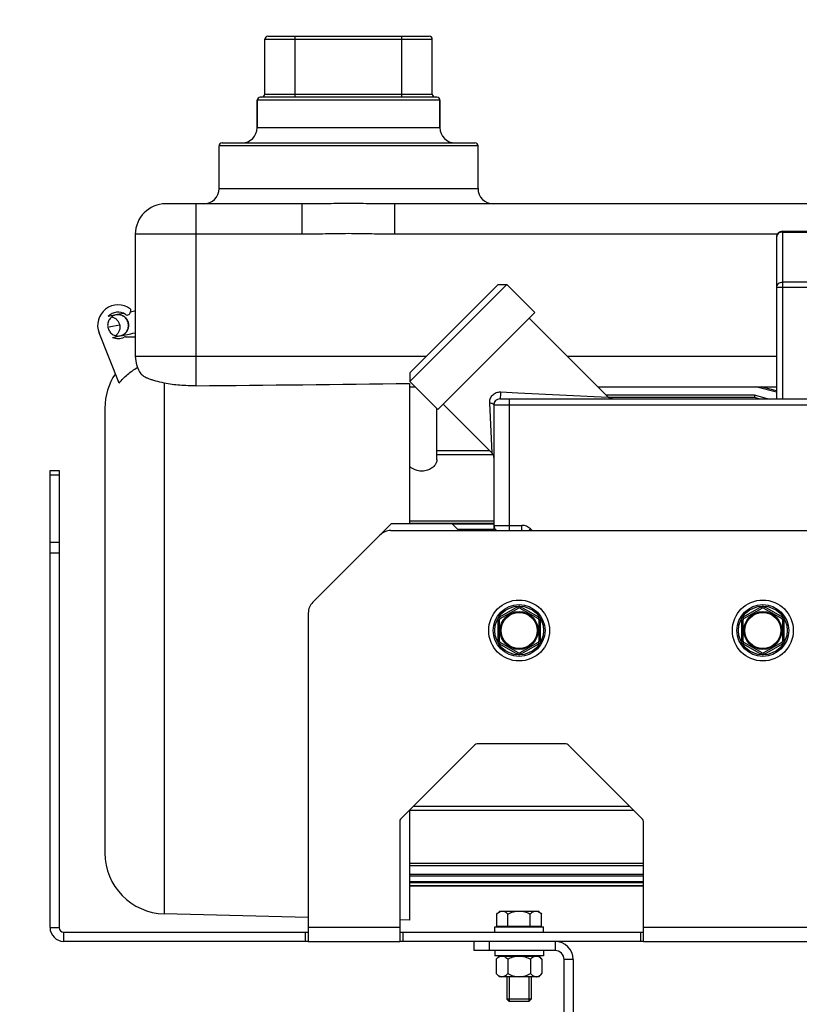
# Model space of a CAD drawing. Units: millimetres. Extents: x -1800 to 3381, y 6 to 3237.
# Drawn here: x -1317 to -1061, y 1882 to 2205 of the extents above; entities that cross this region are included whole.
import ezdxf

# ---------------------------------------------------------------- set-up
doc = ezdxf.new("R2010")
doc.units = ezdxf.units.MM
doc.header["$LTSCALE"] = 46.255
doc.header["$PDMODE"] = 3
doc.header["$PDSIZE"] = 0.3125
doc.layers.get('0').update_dxf_attribs({"linetype": 'CONTINUOUS'})
doc.layers.get('Defpoints').update_dxf_attribs({"linetype": 'CONTINUOUS'})
doc.layers.add('AM_5', color=3, linetype='CONTINUOUS', lineweight=25)
for name, color, linetype in [('BEZUGSACHSEN', 7, 'CONTINUOUS'), ('FASEN', 7, 'CONTINUOUS'), ('FLAECHEN', 7, 'CONTINUOUS'), ('KURVEN', 7, 'CONTINUOUS'), ('RUNDUNGEN', 7, 'CONTINUOUS')]:
    doc.layers.add(name, color=color, linetype=linetype)
doc.styles.get("Standard").update_dxf_attribs({"font": 'txt', "width": 0.7})
doc.dimstyles.new('AM_DIN$0', dxfattribs={"dimtxt": 3.5, "dimasz": 2.5, "dimexe": 1, "dimexo": 1, "dimgap": 1.5, "dimtad": 1, "dimdsep": 46, "dimtxsty": 'STANDARD', "dimcen": 0, "dimclrd": 256, "dimclre": 256, "dimclrt": 2, "dimadec": 0, "dimazin": 2, "dimtp": 0.1, "dimtm": 0.1, "dimtfac": 0.71, "dimtdec": 3, "dimtmove": 0, "dimatfit": 3, "dimfxl": 1, "dimlwd": -1, "dimlwe": -1, "dimarcsym": 0})

# ---------------------------------------------------------------- blocks, each defined once
blk = doc.blocks.new('*D7')
at = {"layer": 'AM_5', "ltscale": 10, "transparency": 16777216}
for p, q in [((-821.54, 2604.45), (-1612.17, 2604.45)), ((-1611.17, 1592.45), (-1611.17, 2574.45)), ((-765.54, 1562.45), (-1612.17, 1562.45))]:
    blk.add_line(p, q, dxfattribs=at)
for points in [[(-1616.17, 2574.45), (-1606.17, 2574.45), (-1611.17, 2604.45)], [(-1616.17, 1592.45), (-1606.17, 1592.45), (-1611.17, 1562.45)]]:
    blk.add_solid(points, dxfattribs=at)
at = {"layer": 'Defpoints', "color": 0, "ltscale": 10, "transparency": 16777216}
for p in [(-1611.17, 2604.45), (-820.54, 2604.45), (-764.54, 1562.45)]:
    blk.add_point(p, dxfattribs=at)
at = {"layer": 'AM_5', "color": 2, "ltscale": 10, "transparency": 16777216, "insert": (-1643.67, 2083.45), "char_height": 35, "attachment_point": 5, "rotation": 90}
blk.add_mtext('1055', dxfattribs=at)
blk = doc.blocks.new('*D8')
at = {"layer": 'AM_5', "ltscale": 10, "transparency": 16777216}
for p, q in [((-501.34, 3055.1), (-1746.01, 3055.1)), ((-1745.01, 1592.45), (-1745.01, 3025.1)), ((-765.54, 1562.45), (-1746.01, 1562.45))]:
    blk.add_line(p, q, dxfattribs=at)
for points in [[(-1750.01, 3025.1), (-1740.01, 3025.1), (-1745.01, 3055.1)], [(-1750.01, 1592.45), (-1740.01, 1592.45), (-1745.01, 1562.45)]]:
    blk.add_solid(points, dxfattribs=at)
at = {"layer": 'Defpoints', "color": 0, "ltscale": 10, "transparency": 16777216}
for p in [(-1745.01, 3055.1), (-500.34, 3055.1), (-764.54, 1562.45)]:
    blk.add_point(p, dxfattribs=at)
at = {"layer": 'AM_5', "color": 2, "ltscale": 10, "transparency": 16777216, "insert": (-1777.51, 2308.77), "char_height": 35, "attachment_point": 5, "rotation": 90}
blk.add_mtext('1500', dxfattribs=at)

msp = doc.modelspace()

# ---------------------------------------------------------------- linework, layer by layer
at = {"color": 7, "linetype": 'Continuous'}
for p, q in [((-1236.329, 2180.77), (-1236.329, 2198.77)), ((-1181.329, 2180.77), (-1181.329, 2198.77)), ((-1284.136, 2085.942), (-1290.719, 2102.4)), ((-1068.328, 2082.922), (-1075.196, 2084.77)), ((-1068.328, 2083.444), (-1073.333, 2084.77)), ((-1075.554, 2081.954), (-1124.15, 2081.954)), ((-1075.554, 2081.954), (-1075.554, 2081.192)), ((-1071.276, 2080.773), (-1075.554, 2081.954)), ((-1174.829, 2039.77), (-1194.829, 2039.77)), ((-1174.829, 2039.77), (-1172.616, 2037.557)), ((-1161.129, 2039.636), (-1174.696, 2039.636)), ((-1161.129, 2037.915), (-1172.974, 2037.915)), ((-1161.129, 2037.643), (-1172.702, 2037.643)), ((-1112.041, 1928.348), (-1188.829, 1928.348)), ((-1112.041, 1927.585), (-1188.829, 1927.585)), ((-1112.041, 1924.674), (-1188.829, 1924.674)), ((-1112.041, 1924.182), (-1188.829, 1924.182)), ((-1112.041, 1922.264), (-1188.829, 1922.264)), ((-1112.041, 1921.984), (-1188.829, 1921.984)), ((-1112.041, 1921.003), (-1188.829, 1921.003)), ((-1112.041, 1920.904), (-1188.829, 1920.904)), ((-1222.041, 1910.6), (-1269.329, 1911.782)), ((-1188.829, 1909.77), (-1192.041, 1909.85)), ((-1222.041, 1907.27), (-1222.041, 1902.77)), ((-1192.041, 1907.27), (-1192.041, 1902.77)), ((-1160.829, 1905.77), (-1160.829, 1907.57)), ((-1160.828, 1907.57), (-1144.83, 1907.57)), ((-1160.178, 1907.72), (-1145.479, 1907.72)), ((-1144.829, 1905.77), (-1144.829, 1907.57)), ((-1112.041, 1902.77), (-1112.041, 1907.27)), ((-1222.041, 1902.77), (-1192.041, 1902.77)), ((-1160.829, 1899.77), (-1160.829, 1897.97)), ((-1144.829, 1899.77), (-1144.829, 1897.97)), ((-1112.041, 1902.77), (-1008.041, 1902.77)), ((-1144.83, 1897.97), (-1160.828, 1897.97)), ((-1160.334, 1896.964), (-1159.479, 1897.82)), ((-1160.334, 1896.964), (-1160.334, 1892.175)), ((-1146.179, 1897.82), (-1159.479, 1897.82)), ((-1158.629, 1897.97), (-1158.629, 1897.82)), ((-1156.582, 1896.964), (-1156.582, 1892.175)), ((-1149.076, 1896.964), (-1149.076, 1892.175)), ((-1147.029, 1897.97), (-1147.029, 1897.82)), ((-1145.323, 1896.964), (-1146.179, 1897.82)), ((-1145.323, 1896.964), (-1145.323, 1892.175)), ((-1159.329, 1891.17), (-1160.334, 1892.175)), ((-1146.329, 1891.17), (-1159.329, 1891.17)), ((-1156.062, 1891.17), (-1156.062, 1882.99)), ((-1149.596, 1891.17), (-1149.596, 1882.99)), ((-1146.329, 1891.17), (-1145.323, 1892.175)), ((-1149.596, 1882.99), (-1156.062, 1882.99))]:
    msp.add_line(p, q, dxfattribs=at)
at = {"color": 9, "linetype": 'Continuous'}
for p, q in [((-1306.829, 1907.27), (-1303.829, 1907.27)), ((-1192.041, 1907.27), (-1222.041, 1907.27)), ((-1008.041, 1907.27), (-1112.041, 1907.27)), ((-1302.329, 1902.77), (-1302.329, 1905.77)), ((-1141.041, 1902.77), (-1141.041, 1899.77)), ((-1135.041, 1896.77), (-1138.041, 1896.77))]:
    msp.add_line(p, q, dxfattribs=at)
at = {"color": 7, "linetype": 'Continuous'}
for centre, radius in [((-1152.829, 2004.77), 10), ((-1072.829, 2004.77), 10), ((-1152.829, 2004.77), 6.225), ((-1152.829, 2004.77), 6), ((-1072.829, 2004.77), 6.225), ((-1072.829, 2004.77), 6)]:
    msp.add_circle(centre, radius, dxfattribs=at)
for centre, radius, start, end in [((-1284.491, 2104.891), 6.708, 53.09719, 201.79953), ((-1302.329, 1907.27), 4.5, 180, 270), ((-1302.329, 1907.27), 1.5, 180, 270), ((-1141.041, 1896.77), 6, 0, 90), ((-1141.041, 1896.77), 3, 0, 90), ((-1158.018, 1895.223), 2.839, 119.46185, 120.16146), ((-1147.639, 1895.223), 2.838, 59.84752, 60.53701)]:
    msp.add_arc(centre, radius, start, end, dxfattribs=at)
for points, knots in [([(-1284.136, 2085.942), (-1283.313, 2086.977), (-1281.463, 2088.895), (-1279.27, 2090.411), (-1278.111, 2091.049)], [0, 0, 0, 0, 0.5000216, 1, 1, 1, 1]), ([(-1160.334, 1896.964), (-1160.264, 1897.035), (-1159.989, 1897.298), (-1159.687, 1897.536), (-1159.445, 1897.677)], [0, 0, 0, 0, 0.2622119, 1, 1, 1, 1]), ([(-1159.415, 1897.694), (-1159.394, 1897.706), (-1159.311, 1897.751), (-1159.225, 1897.792), (-1159.16, 1897.82)], [0, 0, 0, 0, 0.2539147, 1, 1, 1, 1]), ([(-1157.756, 1897.82), (-1157.542, 1897.729), (-1157.123, 1897.471), (-1156.761, 1897.144), (-1156.582, 1896.964)], [0, 0, 0, 0, 0.4774133, 1, 1, 1, 1]), ([(-1156.582, 1896.964), (-1156.022, 1897.244), (-1155.247, 1897.569), (-1154.438, 1897.777), (-1154.233, 1897.82)], [0, 0, 0, 0, 0.7498485, 1, 1, 1, 1]), ([(-1151.424, 1897.82), (-1151.22, 1897.777), (-1150.411, 1897.569), (-1149.636, 1897.244), (-1149.076, 1896.964)], [0, 0, 0, 0, 0.2501514, 1, 1, 1, 1]), ([(-1149.076, 1896.964), (-1148.896, 1897.144), (-1148.534, 1897.471), (-1148.116, 1897.729), (-1147.902, 1897.82)], [0, 0, 0, 0, 0.5225862, 1, 1, 1, 1]), ([(-1146.497, 1897.82), (-1146.476, 1897.811), (-1146.389, 1897.772), (-1146.305, 1897.729), (-1146.243, 1897.694)], [0, 0, 0, 0, 0.2462536, 1, 1, 1, 1]), ([(-1146.213, 1897.677), (-1146.135, 1897.632), (-1145.815, 1897.425), (-1145.528, 1897.169), (-1145.323, 1896.964)], [0, 0, 0, 0, 0.2377656, 1, 1, 1, 1]), ([(-1160.334, 1892.175), (-1160.192, 1892.033), (-1159.906, 1891.77), (-1159.446, 1891.443), (-1158.963, 1891.224), (-1158.623, 1891.17), (-1158.458, 1891.17)], [0, 0, 0, 0, 0.2760334, 0.534083, 0.7735136, 1, 1, 1, 1]), ([(-1158.458, 1891.17), (-1158.293, 1891.17), (-1157.953, 1891.224), (-1157.47, 1891.443), (-1157.01, 1891.77), (-1156.723, 1892.033), (-1156.582, 1892.175)], [0, 0, 0, 0, 0.2264863, 0.4659165, 0.7239659, 1, 1, 1, 1]), ([(-1156.582, 1892.175), (-1155.998, 1891.884), (-1155.087, 1891.504), (-1153.81, 1891.22), (-1153.155, 1891.17), (-1152.829, 1891.17)], [0, 0, 0, 0, 0.4997205, 0.7498744, 1, 1, 1, 1]), ([(-1152.829, 1891.17), (-1152.502, 1891.17), (-1151.848, 1891.22), (-1150.57, 1891.504), (-1149.66, 1891.884), (-1149.076, 1892.175)], [0, 0, 0, 0, 0.2501255, 0.500279, 1, 1, 1, 1]), ([(-1149.076, 1892.175), (-1148.934, 1892.033), (-1148.648, 1891.77), (-1148.187, 1891.443), (-1147.705, 1891.224), (-1147.364, 1891.17), (-1147.2, 1891.17)], [0, 0, 0, 0, 0.2760334, 0.534083, 0.7735136, 1, 1, 1, 1]), ([(-1147.2, 1891.17), (-1147.134, 1891.17), (-1146.864, 1891.186), (-1146.6, 1891.27), (-1146.416, 1891.356)], [0, 0, 0, 0, 0.2444508, 1, 1, 1, 1]), ([(-1146.416, 1891.356), (-1146.217, 1891.449), (-1145.83, 1891.699), (-1145.491, 1892.007), (-1145.323, 1892.175)], [0, 0, 0, 0, 0.4792032, 1, 1, 1, 1])]:
    msp.add_open_spline(points, degree=3, knots=knots, dxfattribs=at)
at = {"layer": 'BEZUGSACHSEN', "color": 7, "linetype": 'Continuous'}
for p, q in [((-1238.829, 2169.77), (-1238.829, 2178.77)), ((-1178.829, 2169.77), (-1178.829, 2178.77)), ((-1251.329, 2149.77), (-1251.329, 2163.77)), ((-1166.329, 2149.77), (-1166.329, 2163.77)), ((-1147.729, 2109.068), (-1156.921, 2118.26)), ((-1179.548, 2077.248), (-1147.729, 2109.068)), ((-1123.552, 2081.356), (-1149.496, 2107.3)), ((-1188.829, 2085.846), (-1188.829, 2039.77)), ((-1179.548, 2077.248), (-1188.741, 2086.441)), ((-1075.554, 2081.192), (-1123.364, 2081.192)), ((-1074.061, 2080.77), (-1075.554, 2081.192)), ((-1179.829, 2060.819), (-1179.829, 2077.529)), ((-1161.723, 2062.959), (-1177.781, 2079.016)), ((-1188.829, 1945.77), (-1188.829, 1909.77)), ((-1160.178, 1911.735), (-1159.194, 1912.72)), ((-1159.194, 1912.72), (-1146.464, 1912.72)), ((-1145.479, 1911.735), (-1146.464, 1912.72)), ((-1160.178, 1907.72), (-1160.178, 1911.735)), ((-1156.504, 1907.72), (-1156.504, 1911.735)), ((-1149.154, 1907.72), (-1149.154, 1911.735)), ((-1145.479, 1907.72), (-1145.479, 1911.735)), ((-1158.644, 1907.72), (-1158.644, 1907.57)), ((-1147.014, 1907.72), (-1147.014, 1907.57)), ((-1156.829, 1891.17), (-1156.829, 1883.757)), ((-1148.829, 1891.17), (-1148.829, 1883.757))]:
    msp.add_line(p, q, dxfattribs=at)
at = {"layer": 'BEZUGSACHSEN', "color": 9, "linetype": 'Continuous'}
for p, q in [((-1179.829, 2063.807), (-1162.572, 2063.807)), ((-1179.829, 2062.556), (-1161.41, 2062.556))]:
    msp.add_line(p, q, dxfattribs=at)
at = {"layer": 'BEZUGSACHSEN', "color": 7, "linetype": 'Continuous'}
for points, knots in [([(-1179.829, 2060.822), (-1179.829, 2060.486), (-1179.986, 2059.769), (-1180.614, 2058.784), (-1181.622, 2057.907), (-1182.99, 2057.248), (-1184.619, 2056.96), (-1186.717, 2057.179), (-1188.156, 2057.946), (-1188.829, 2058.638)], [0, 0, 0, 0, 0.0896562, 0.1904442, 0.3070886, 0.4416772, 0.5910233, 0.7424121, 1, 1, 1, 1]), ([(-1159.109, 1912.537), (-1159.047, 1912.566), (-1158.803, 1912.668), (-1158.537, 1912.72), (-1158.341, 1912.72)], [0, 0, 0, 0, 0.2589282, 1, 1, 1, 1]), ([(-1158.341, 1912.72), (-1158.18, 1912.72), (-1157.847, 1912.667), (-1157.374, 1912.452), (-1156.923, 1912.132), (-1156.643, 1911.874), (-1156.504, 1911.735)], [0, 0, 0, 0, 0.2264841, 0.4659128, 0.7239621, 1, 1, 1, 1]), ([(-1156.504, 1911.735), (-1155.932, 1912.021), (-1155.04, 1912.393), (-1153.789, 1912.671), (-1153.149, 1912.72), (-1152.829, 1912.72)], [0, 0, 0, 0, 0.4997243, 0.7498759, 1, 1, 1, 1]), ([(-1152.829, 1912.72), (-1152.509, 1912.72), (-1151.868, 1912.671), (-1150.617, 1912.393), (-1149.725, 1912.021), (-1149.154, 1911.735)], [0, 0, 0, 0, 0.250124, 0.5002754, 1, 1, 1, 1]), ([(-1149.154, 1911.735), (-1149.015, 1911.874), (-1148.735, 1912.132), (-1148.284, 1912.452), (-1147.811, 1912.667), (-1147.478, 1912.72), (-1147.317, 1912.72)], [0, 0, 0, 0, 0.2760372, 0.5340866, 0.7735155, 1, 1, 1, 1]), ([(-1147.317, 1912.72), (-1147.252, 1912.72), (-1146.987, 1912.703), (-1146.729, 1912.622), (-1146.548, 1912.537)], [0, 0, 0, 0, 0.2444478, 1, 1, 1, 1]), ([(-1160.178, 1911.735), (-1160.014, 1911.9), (-1159.682, 1912.201), (-1159.303, 1912.446), (-1159.109, 1912.537)], [0, 0, 0, 0, 0.5207917, 1, 1, 1, 1]), ([(-1146.548, 1912.537), (-1146.354, 1912.446), (-1145.975, 1912.201), (-1145.644, 1911.9), (-1145.479, 1911.735)], [0, 0, 0, 0, 0.4792087, 1, 1, 1, 1])]:
    msp.add_open_spline(points, degree=3, knots=knots, dxfattribs=at)
at = {"layer": 'FASEN', "color": 7, "linetype": 'Continuous'}
for p, q in [((-1188.741, 2089.269), (-1159.749, 2118.26)), ((-1188.741, 2086.441), (-1156.921, 2118.26)), ((-1159.749, 2118.26), (-1156.921, 2118.26)), ((-1188.741, 2089.269), (-1188.741, 2086.441)), ((-1194.829, 2039.77), (-1198.506, 2036.093)), ((-1156.829, 1883.757), (-1156.062, 1882.99)), ((-1148.829, 1883.757), (-1156.829, 1883.757)), ((-1148.829, 1883.757), (-1149.596, 1882.99)), ((-1149.597, 1882.99), (-1156.061, 1882.99))]:
    msp.add_line(p, q, dxfattribs=at)
at = {"layer": 'FLAECHEN', "color": 7, "linetype": 'Continuous'}
for p, q in [((-1284.138, 2108.533), (-1287.702, 2107.806)), ((-1285.185, 2108.32), (-1285.175, 2108.323)), ((-1284.915, 2108.366), (-1285.175, 2108.323)), ((-1279.084, 2109.514), (-1280.465, 2109.251)), ((-1281.025, 2105.511), (-1281.044, 2105.607)), ((-1281.005, 2105.384), (-1281.025, 2105.511)), ((-1286.3, 2100.948), (-1283.461, 2101.529)), ((-1283.461, 2101.529), (-1283.027, 2101.617)), ((-1283.027, 2101.617), (-1282.529, 2101.716)), ((-1282.529, 2101.716), (-1282.021, 2101.817)), ((-1282.021, 2101.817), (-1281.433, 2101.933)), ((-1281.433, 2101.933), (-1280.876, 2102.042)), ((-1280.876, 2102.042), (-1280.296, 2102.155)), ((-1280.296, 2102.155), (-1279.649, 2102.28)), ((-1279.649, 2102.28), (-1278.829, 2102.438))]:
    msp.add_line(p, q, dxfattribs=at)
for points in [[(-1286.561, 2107.691), (-1286.541, 2107.687), (-1286.29, 2107.613), (-1286.045, 2107.521), (-1285.808, 2107.411), (-1285.58, 2107.283), (-1285.362, 2107.139), (-1285.156, 2106.979), (-1284.963, 2106.804), (-1284.783, 2106.616), (-1284.617, 2106.415), (-1284.468, 2106.202), (-1284.334, 2105.979), (-1284.218, 2105.746), (-1284.119, 2105.506), (-1284.038, 2105.259), (-1283.976, 2105.008), (-1283.957, 2104.911)], [(-1281.044, 2105.607), (-1281.106, 2105.859), (-1281.187, 2106.106), (-1281.286, 2106.346), (-1281.402, 2106.579), (-1281.536, 2106.802), (-1281.685, 2107.015), (-1281.851, 2107.216), (-1282.031, 2107.405), (-1282.225, 2107.579), (-1282.431, 2107.739), (-1282.649, 2107.884), (-1282.877, 2108.011), (-1283.114, 2108.121), (-1283.359, 2108.214), (-1283.611, 2108.287), (-1283.867, 2108.342), (-1284.127, 2108.378), (-1284.39, 2108.394), (-1284.653, 2108.39), (-1284.915, 2108.366)], [(-1282.666, 2108.824), (-1282.669, 2108.823), (-1282.683, 2108.821), (-1282.697, 2108.818), (-1282.711, 2108.815), (-1284.138, 2108.533)], [(-1278.829, 2109.562), (-1278.849, 2109.558), (-1279.084, 2109.514)], [(-1283.957, 2104.911), (-1283.937, 2104.785), (-1283.909, 2104.51), (-1283.903, 2104.234), (-1283.919, 2103.958), (-1283.956, 2103.684), (-1284.015, 2103.414), (-1284.096, 2103.149), (-1284.197, 2102.891), (-1284.318, 2102.641), (-1284.459, 2102.402), (-1284.618, 2102.174), (-1284.795, 2101.96), (-1284.989, 2101.76), (-1285.198, 2101.577), (-1285.299, 2101.502)], [(-1283.768, 2101.467), (-1283.496, 2101.534), (-1283.23, 2101.622), (-1282.973, 2101.732), (-1282.726, 2101.861), (-1282.489, 2102.01), (-1282.266, 2102.177), (-1282.057, 2102.36), (-1281.863, 2102.56), (-1281.686, 2102.774), (-1281.527, 2103.002), (-1281.386, 2103.241), (-1281.265, 2103.491), (-1281.163, 2103.749), (-1281.083, 2104.013), (-1281.024, 2104.284), (-1280.987, 2104.558), (-1280.971, 2104.834), (-1280.977, 2105.11), (-1281.005, 2105.384)]]:
    msp.add_lwpolyline(points, dxfattribs=at)
for points, knots in [([(-1285.193, 2108.319), (-1285.622, 2108.231), (-1286.457, 2107.879), (-1287.408, 2106.911), (-1287.928, 2105.649), (-1287.937, 2104.731), (-1287.858, 2104.291)], [0, 0, 0, 0, 0.2473657, 0.4962609, 0.7473354, 1, 1, 1, 1]), ([(-1281.123, 2105.491), (-1281.205, 2105.946), (-1281.548, 2106.83), (-1282.367, 2107.683), (-1283.173, 2108.131), (-1283.831, 2108.339), (-1284.515, 2108.411), (-1284.971, 2108.365), (-1285.193, 2108.319)], [0, 0, 0, 0, 0.2520148, 0.5025182, 0.6275331, 0.7520491, 0.8761254, 1, 1, 1, 1]), ([(-1287.858, 2104.291), (-1287.777, 2103.836), (-1287.433, 2102.952), (-1286.614, 2102.099), (-1285.808, 2101.651), (-1285.151, 2101.443), (-1284.467, 2101.37), (-1284.011, 2101.417), (-1283.788, 2101.462)], [0, 0, 0, 0, 0.2520148, 0.5025182, 0.6275331, 0.7520491, 0.8761254, 1, 1, 1, 1]), ([(-1283.788, 2101.462), (-1283.359, 2101.55), (-1282.524, 2101.903), (-1281.574, 2102.871), (-1281.053, 2104.133), (-1281.044, 2105.05), (-1281.123, 2105.491)], [0, 0, 0, 0, 0.2473657, 0.4962609, 0.7473354, 1, 1, 1, 1])]:
    msp.add_open_spline(points, degree=3, knots=knots, dxfattribs=at)
at = {"layer": 'KURVEN', "color": 7, "linetype": 'Continuous'}
msp.add_line((-1283.985, 2104.994), (-1287.402, 2104.295), dxfattribs=at)
at = {"layer": 'RUNDUNGEN', "color": 9, "linetype": 'Continuous'}
for p, q in [((-1236.329, 2198.77), (-1181.329, 2198.77)), ((-1226.329, 2179.77), (-1226.329, 2199.77)), ((-1191.329, 2179.77), (-1191.329, 2199.77)), ((-1178.829, 2178.77), (-1238.829, 2178.77)), ((-1236.329, 2180.77), (-1181.329, 2180.77)), ((-1238.829, 2169.77), (-1178.829, 2169.77)), ((-1166.329, 2163.77), (-1251.329, 2163.77)), ((-1251.329, 2149.77), (-1166.329, 2149.77)), ((-1258.829, 2085.066), (-1258.829, 2144.77)), ((-1224.036, 2134.77), (-1224.036, 2144.77)), ((-1193.622, 2134.77), (-1193.622, 2144.77)), ((-1066.329, 2135.77), (-1066.329, 2080.77)), ((-1224.036, 2134.77), (-1278.829, 2134.77)), ((-1068.061, 2134.77), (-1193.622, 2134.77)), ((-1066.329, 2135.502), (-1000.329, 2135.502)), ((-998.329, 2117.295), (-1068.329, 2117.295)), ((-1000.329, 2119.027), (-1066.329, 2119.027)), ((-1278.829, 2094.77), (-1183.24, 2094.77)), ((-1136.966, 2094.77), (-1068.329, 2094.77)), ((-1269.329, 2085.959), (-1269.329, 1911.782)), ((-1158.862, 2083.037), (-1153.25, 2082.77)), ((-1156.129, 2080.77), (-1156.129, 2037.557)), ((-1153.25, 2082.77), (-1123.552, 2081.356)), ((-1161.721, 2063.083), (-1162.498, 2079.401)), ((-1161.129, 2078.77), (-995.329, 2078.77)), ((-1161.715, 2062.95), (-1161.721, 2063.083)), ((-1306.829, 2055.805), (-1303.829, 2055.805)), ((-1161.129, 2040.613), (-1188.829, 2040.613)), ((-1161.129, 2039.904), (-1188.829, 2039.904)), ((-1161.129, 2039.27), (-1151.957, 2039.27)), ((-1151.957, 2037.557), (-1151.957, 2039.27)), ((-1149.129, 2038.098), (-1149.67, 2037.557)), ((-1149.129, 2038.098), (-1148.588, 2037.557)), ((-1306.829, 2033.734), (-1303.829, 2033.734)), ((-1306.829, 2030.199), (-1303.829, 2030.199)), ((-1153.329, 2012.564), (-1159.329, 2009.1)), ((-1153.329, 2012.564), (-1153.079, 2012.131)), ((-1152.329, 2012.564), (-1152.579, 2012.131)), ((-1146.329, 2009.1), (-1152.329, 2012.564)), ((-1073.329, 2012.564), (-1079.329, 2009.1)), ((-1073.329, 2012.564), (-1073.079, 2012.131)), ((-1072.329, 2012.564), (-1072.579, 2012.131)), ((-1066.329, 2009.1), (-1072.329, 2012.564)), ((-1159.829, 2008.234), (-1159.829, 2001.306)), ((-1159.829, 2008.234), (-1159.329, 2008.234)), ((-1159.329, 2009.1), (-1159.079, 2008.667)), ((-1146.329, 2009.1), (-1146.579, 2008.667)), ((-1145.829, 2008.234), (-1146.329, 2008.234)), ((-1145.829, 2001.306), (-1145.829, 2008.234)), ((-1079.829, 2008.234), (-1079.829, 2001.306)), ((-1079.829, 2008.234), (-1079.329, 2008.234)), ((-1079.329, 2009.1), (-1079.079, 2008.667)), ((-1066.329, 2009.1), (-1066.579, 2008.667)), ((-1065.829, 2008.234), (-1066.329, 2008.234)), ((-1065.829, 2001.306), (-1065.829, 2008.234)), ((-1159.829, 2001.306), (-1159.329, 2001.306)), ((-1159.329, 2000.44), (-1159.079, 2000.873)), ((-1159.329, 2000.44), (-1153.329, 1996.976)), ((-1152.329, 1996.976), (-1146.329, 2000.44)), ((-1146.329, 2000.44), (-1146.579, 2000.873)), ((-1145.829, 2001.306), (-1146.329, 2001.306)), ((-1079.829, 2001.306), (-1079.329, 2001.306)), ((-1079.329, 2000.44), (-1079.079, 2000.873)), ((-1079.329, 2000.44), (-1073.329, 1996.976)), ((-1072.329, 1996.976), (-1066.329, 2000.44)), ((-1066.329, 2000.44), (-1066.579, 2000.873)), ((-1065.829, 2001.306), (-1066.329, 2001.306)), ((-1153.329, 1996.976), (-1153.079, 1997.409)), ((-1152.329, 1996.976), (-1152.579, 1997.409)), ((-1073.329, 1996.976), (-1073.079, 1997.409)), ((-1072.329, 1996.976), (-1072.579, 1997.409)), ((-1115.216, 1945.732), (-1188.829, 1945.732)), ((-1116.467, 1946.984), (-1187.615, 1946.984)), ((-1223.041, 1905.77), (-1223.041, 1902.77)), ((-1191.041, 1905.77), (-1191.041, 1902.77)), ((-1113.041, 1905.77), (-1113.041, 1902.77)), ((-1162.541, 1899.77), (-1162.541, 1902.77))]:
    msp.add_line(p, q, dxfattribs=at)
at = {"layer": 'RUNDUNGEN', "color": 7, "linetype": 'Continuous'}
for p, q in [((-1235.329, 2199.77), (-1182.329, 2199.77)), ((-1238.829, 2178.77), (-1238.829, 2169.77)), ((-1179.829, 2179.77), (-1237.829, 2179.77)), ((-1178.829, 2178.77), (-1178.829, 2169.77)), ((-1250.329, 2164.77), (-1167.329, 2164.77)), ((-1251.329, 2149.77), (-1251.329, 2163.77)), ((-1166.329, 2149.77), (-1166.329, 2163.77)), ((-1224.036, 2144.77), (-1268.829, 2144.77)), ((-1048.829, 2144.77), (-1193.622, 2144.77)), ((-1066.329, 2135.77), (-1000.329, 2135.77)), ((-1278.829, 2134.77), (-1278.829, 2094.77)), ((-1068.329, 2133.77), (-1068.329, 2080.77)), ((-1280.463, 2110.255), (-1280.463, 2109.287)), ((-1282.069, 2101.134), (-1278.829, 2101.134)), ((-1188.829, 2084.77), (-1187.07, 2084.77)), ((-1126.966, 2084.77), (-1068.329, 2084.77)), ((-1159.129, 2080.77), (-997.329, 2080.77)), ((-1288.829, 2077.763), (-1288.829, 1931.776)), ((-1161.129, 2078.77), (-1161.129, 2037.557)), ((-1306.829, 1907.27), (-1306.829, 2057.27)), ((-1306.829, 2057.27), (-1303.829, 2057.27)), ((-1303.829, 2057.27), (-1303.829, 1907.27)), ((-1220.577, 2014.022), (-1198.506, 2036.093)), ((-1194.97, 2037.557), (-1035.112, 2037.557)), ((-1222.041, 2010.486), (-1222.041, 1907.27)), ((-1159.079, 2008.667), (-1153.079, 2012.131)), ((-1152.579, 2012.131), (-1146.579, 2008.667)), ((-1079.079, 2008.667), (-1073.079, 2012.131)), ((-1072.579, 2012.131), (-1066.579, 2008.667)), ((-1159.329, 2001.306), (-1159.329, 2008.234)), ((-1146.329, 2008.234), (-1146.329, 2001.306)), ((-1079.329, 2001.306), (-1079.329, 2008.234)), ((-1066.329, 2008.234), (-1066.329, 2001.306)), ((-1153.079, 1997.409), (-1159.079, 2000.873)), ((-1146.579, 2000.873), (-1152.579, 1997.409)), ((-1073.079, 1997.409), (-1079.079, 2000.873)), ((-1066.579, 2000.873), (-1072.579, 1997.409)), ((-1137.455, 1967.557), (-1166.627, 1967.557)), ((-1167.334, 1967.264), (-1191.748, 1942.85)), ((-1112.334, 1942.85), (-1136.748, 1967.264)), ((-1192.041, 1942.143), (-1192.041, 1907.27)), ((-1112.041, 1907.27), (-1112.041, 1942.143)), ((-1302.329, 1905.77), (-1222.041, 1905.77)), ((-1192.041, 1905.77), (-1112.041, 1905.77)), ((-1222.041, 1902.77), (-1302.329, 1902.77)), ((-1112.041, 1902.77), (-1192.041, 1902.77)), ((-1167.541, 1899.77), (-1167.541, 1902.77)), ((-1141.041, 1899.77), (-1167.541, 1899.77)), ((-1138.041, 1762.77), (-1138.041, 1896.77)), ((-1135.041, 1896.77), (-1135.041, 1781.31))]:
    msp.add_line(p, q, dxfattribs=at)
msp.add_lwpolyline([(-1122.139, 2080.77), (-1122.31, 2080.777), (-1122.48, 2080.799), (-1122.648, 2080.836), (-1122.812, 2080.887), (-1122.971, 2080.952), (-1123.124, 2081.03), (-1123.27, 2081.121), (-1123.407, 2081.224), (-1123.535, 2081.339), (-1123.552, 2081.356)], dxfattribs=at)
for centre in [(-1152.829, 2004.77), (-1072.829, 2004.77)]:
    msp.add_circle(centre, 8.5, dxfattribs=at)
at = {"layer": 'RUNDUNGEN', "color": 9, "linetype": 'Continuous'}
for centre, radius in [((-1152.829, 2004.77), 8), ((-1152.829, 2004.77), 5.9), ((-1072.829, 2004.77), 8), ((-1072.829, 2004.77), 5.9)]:
    msp.add_circle(centre, radius, dxfattribs=at)
at = {"layer": 'RUNDUNGEN', "color": 7, "linetype": 'Continuous'}
for centre, radius, start, end in [((-1235.329, 2198.77), 1, 90, 180), ((-1182.329, 2198.77), 1, 0, 90), ((-1237.829, 2178.77), 1, 90, 180), ((-1237.329, 2180.77), 1, 270, 360), ((-1180.329, 2180.77), 1, 180, 270), ((-1179.829, 2178.77), 1, 0, 90), ((-1243.829, 2169.77), 5, 270, 360), ((-1173.829, 2169.77), 5, 180, 270), ((-1250.329, 2163.77), 1, 90, 180), ((-1167.329, 2163.77), 1, 0, 90), ((-1256.329, 2149.77), 5, 270, 360), ((-1161.329, 2149.77), 5, 180, 270), ((-1268.829, 2134.77), 10, 90, 180), ((-1066.329, 2133.77), 2, 90, 180), ((-1284.491, 2104.891), 4.338, 55.44377, 137.77062), ((-1281.463, 2109.287), 1, 235.44377, 360), ((-1284.491, 2104.891), 4.338, 245.34886, 296.98522), ((-1282.069, 2100.134), 1, 90, 116.98522), ((-1268.829, 2094.77), 10, 180, 215.02653), ((-1268.829, 2077.763), 20, 145.78214, 180), ((-1401.187, 17988.202), 15903.773, 270.5128736, 270.7650752), ((-1159.129, 2078.77), 2, 90, 180), ((-1163.129, 2061.536), 2, 0.05174, 45), ((-1159.129, 2039.27), 2, 180, 238.95131), ((-1194.97, 2032.557), 5, 90, 135), ((-1217.041, 2010.486), 5, 135, 180), ((-1152.829, 2011.698), 0.5, 60, 120), ((-1072.829, 2011.698), 0.5, 60, 120), ((-1158.829, 2008.234), 0.5, 120, 180), ((-1146.829, 2008.234), 0.5, 0, 60), ((-1078.829, 2008.234), 0.5, 120, 180), ((-1066.829, 2008.234), 0.5, 0, 60), ((-1158.829, 2001.306), 0.5, 180, 240), ((-1146.829, 2001.306), 0.5, 300, 360), ((-1078.829, 2001.306), 0.5, 180, 240), ((-1066.829, 2001.306), 0.5, 300, 360), ((-1152.829, 1997.842), 0.5, 240, 300), ((-1072.829, 1997.842), 0.5, 240, 300), ((-1166.627, 1966.557), 1, 90, 135), ((-1137.455, 1966.557), 1, 45, 90), ((-1191.041, 1942.143), 1, 135, 180), ((-1113.041, 1942.143), 1, 0, 45), ((-1268.829, 1931.776), 20, 180, 268.5679)]:
    msp.add_arc(centre, radius, start, end, dxfattribs=at)
at = {"layer": 'RUNDUNGEN', "color": 9, "linetype": 'Continuous'}
for centre, radius, start, end in [((-1151.957, 2035.27), 4, 45, 90), ((-1152.829, 2011.698), 1, 60, 120), ((-1072.829, 2011.698), 1, 60, 120), ((-1158.829, 2008.234), 1, 120, 180), ((-1146.829, 2008.234), 1, 0, 60), ((-1078.829, 2008.234), 1, 120, 180), ((-1066.829, 2008.234), 1, 0, 60), ((-1158.829, 2001.306), 1, 180, 240), ((-1146.829, 2001.306), 1, 300, 360), ((-1078.829, 2001.306), 1, 180, 240), ((-1066.829, 2001.306), 1, 300, 360), ((-1152.829, 1997.842), 1, 240, 300), ((-1072.829, 1997.842), 1, 240, 300)]:
    msp.add_arc(centre, radius, start, end, dxfattribs=at)
for points, knots in [([(-1193.622, 2144.77), (-1196.142, 2144.77), (-1201.21, 2144.815), (-1208.829, 2144.852), (-1216.447, 2144.815), (-1221.516, 2144.77), (-1224.036, 2144.77)], [0, 0, 0, 0, 0.2485338, 0.5000001, 0.7514664, 1, 1, 1, 1]), ([(-1193.622, 2134.77), (-1196.157, 2134.77), (-1199.958, 2134.864), (-1205.027, 2134.961), (-1208.829, 2134.989), (-1212.631, 2134.961), (-1217.699, 2134.864), (-1221.501, 2134.77), (-1224.036, 2134.77)], [0, 0, 0, 0, 0.2499983, 0.3749994, 0.5, 0.6250006, 0.7500017, 1, 1, 1, 1]), ([(-1066.329, 2135.502), (-1066.588, 2135.502), (-1067.101, 2135.416), (-1067.763, 2135.04), (-1068.219, 2134.466), (-1068.329, 2133.996), (-1068.329, 2133.77)], [0, 0, 0, 0, 0.2663265, 0.5234001, 0.7667837, 1, 1, 1, 1]), ([(-1066.329, 2119.027), (-1066.588, 2119.027), (-1067.101, 2118.94), (-1067.763, 2118.565), (-1068.219, 2117.99), (-1068.329, 2117.521), (-1068.329, 2117.295)], [0, 0, 0, 0, 0.2663264, 0.5234, 0.7667836, 1, 1, 1, 1]), ([(-1162.498, 2079.401), (-1162.52, 2079.873), (-1162.387, 2080.839), (-1161.614, 2082.094), (-1160.358, 2082.913), (-1159.357, 2083.061), (-1158.862, 2083.037)], [0, 0, 0, 0, 0.2458566, 0.4914193, 0.7425534, 1, 1, 1, 1]), ([(-1159.129, 2080.77), (-1159.105, 2080.77), (-1159.069, 2080.813), (-1159.041, 2080.876), (-1159.001, 2080.993), (-1158.961, 2081.187), (-1158.903, 2081.602), (-1158.862, 2082.227), (-1158.856, 2082.756), (-1158.862, 2083.037)], [0, 0, 0, 0, 0.0314242, 0.0584237, 0.0938574, 0.1895372, 0.3154754, 0.635925, 1, 1, 1, 1]), ([(-1161.129, 2078.77), (-1161.129, 2078.805), (-1161.149, 2078.883), (-1161.228, 2078.985), (-1161.351, 2079.08), (-1161.587, 2079.205), (-1161.975, 2079.325), (-1162.312, 2079.38), (-1162.498, 2079.401)], [0, 0, 0, 0, 0.0667741, 0.1448586, 0.2408362, 0.3570437, 0.6474801, 1, 1, 1, 1])]:
    msp.add_open_spline(points, degree=3, knots=knots, dxfattribs=at)
at = {"layer": 'RUNDUNGEN', "color": 7, "linetype": 'Continuous'}
for points, knots in [([(-1269.329, 2085.959), (-1270.273, 2086.164), (-1271.618, 2086.476), (-1273.3, 2086.956), (-1274.347, 2087.31), (-1275.244, 2087.683), (-1276.172, 2088.18), (-1276.758, 2088.659), (-1277.018, 2089.03)], [0, 0, 0, 0, 0.3446005, 0.4925863, 0.6237985, 0.7387275, 0.8384773, 1, 1, 1, 1]), ([(-1258.829, 2085.066), (-1259.728, 2085.058), (-1261.522, 2085.076), (-1265.035, 2085.255), (-1267.642, 2085.593), (-1269.329, 2085.959)], [0, 0, 0, 0, 0.2557166, 0.5095204, 1, 1, 1, 1])]:
    msp.add_open_spline(points, degree=3, knots=knots, dxfattribs=at)

# ---------------------------------------------------------------- dimensions: what is measured, and where the dimension line sits
at = {"layer": 'AM_5', "ltscale": 10}
for base, p2, text, picture, middle in [((-1745.011, 3055.097), (-500.338, 3055.097), '1500', '*D8', (-1745.011, 2308.775)), ((-1611.166, 2604.452), (-820.541, 2604.452), '1055', '*D7', (-1611.166, 2083.452))]:
    dim = msp.add_linear_dim(base=base, p1=(-764.541, 1562.452), p2=p2, angle=90, text=text, dimstyle='AM_DIN$0', override={"dimtxt": 35, "dimasz": 30, "dimgap": 15, "dimsah": 1}, dxfattribs=at)
    dim.commit()
    dim.dimension.update_dxf_attribs({"geometry": picture, "text_midpoint": middle, "dimtype": 160})

doc.saveas('drawing.dxf')
